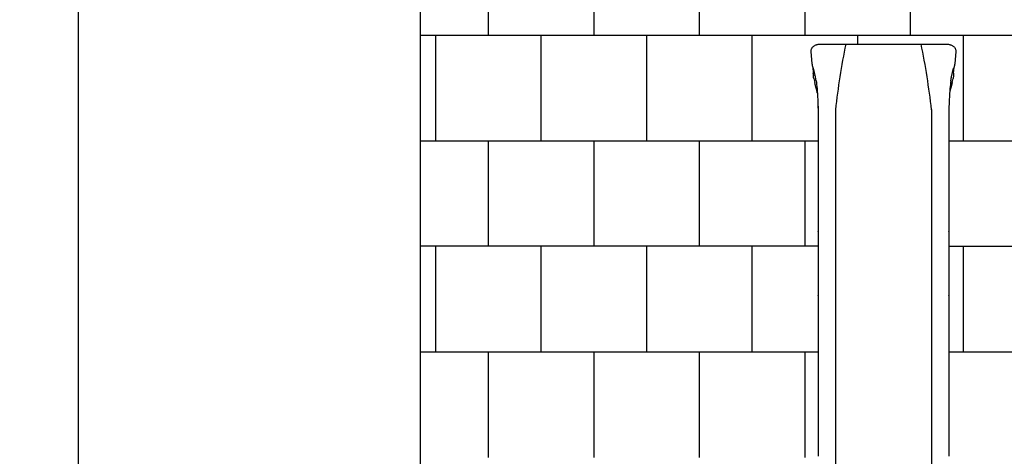
# Model space of a CAD drawing. Units: millimetres. Extents: x -777 to 12722, y -1248 to 11236.
# Drawn here: x -777 to 3887, y 6505 to 8574 of the extents above; entities that cross this region are included whole.
import ezdxf

# ---------------------------------------------------------------- set-up
doc = ezdxf.new("R2010")
doc.units = ezdxf.units.MM
for name, color, linetype in [('BORDO PIASTE ANTITRAUMA', 20, 'Continuous'), ('GIOCO 2D', 7, 'Continuous'), ('PAVIMENTAZIONE', 254, 'Continuous'), ('QUOTE', 7, 'Continuous')]:
    doc.layers.add(name, color=color, linetype=linetype)
doc.styles.get("Standard").update_dxf_attribs({"font": 'arial.ttf'})
doc.dimstyles.new('CHZ', dxfattribs={"dimtxt": 8, "dimasz": 4, "dimexe": 1.25, "dimexo": 0.625, "dimgap": 1, "dimtad": 1, "dimdec": 1, "dimtxsty": 'Standard', "dimblk": 'OBLIQUE', "dimcen": 1, "dimadec": 0, "dimazin": 0, "dimtfac": 1, "dimtdec": 1, "dimtmove": 0, "dimatfit": 3, "dimldrblk": 'OBLIQUE', "dimfxl": 1, "dimarcsym": 0})

# ---------------------------------------------------------------- blocks, each defined once
blk = doc.blocks.new('_Oblique')
at = {"color": 0, "linetype": 'ByBlock', "lineweight": -2}
blk.add_line((-0.5, -0.5), (0.5, 0.5), dxfattribs=at)
blk = doc.blocks.new('*D14')
at = {"layer": 'Defpoints', "color": 0, "transparency": 16777216}
for p in [(-500, 10458.7), (-500, 0), (-500, 0)]:
    blk.add_point(p, dxfattribs=at)
at = {"layer": 'QUOTE', "color": 0, "lineweight": -2, "transparency": 16777216}
for p, q in [((-500, 10458.7), (-500, 0)), ((-499.4, 10458.7), (-498.7, 10458.7)), ((-499.4, 0), (-498.7, 0))]:
    blk.add_line(p, q, dxfattribs=at)
at = {"layer": 'QUOTE', "color": 0, "lineweight": -2, "transparency": 16777216, "xscale": 60, "yscale": 60, "zscale": 60}
for p, rotation in [((-500, 10458.7), 90), ((-500, 0), 270)]:
    blk.add_blockref('_Oblique', p, dxfattribs=dict(at, rotation=rotation))
at = {"layer": 'QUOTE', "color": 0, "transparency": 16777216, "insert": (-647.6, 5229.3), "char_height": 150, "attachment_point": 5, "rotation": 90}
blk.add_mtext('{\\H1.66667x;10459}', dxfattribs=at)
blk = doc.blocks.new('T12DTD 2D')
at = {"layer": 'GIOCO 2D'}
for p, q in [((-5411.1, 6718.7), (-5416.2, 6774.2)), ((-4730.3, 6774.2), (-4735.4, 6718.7)), ((-5409.8, 6712.9), (-5410.8, 6717.3)), ((-4735.6, 6717.3), (-4736.7, 6712.9)), ((-5408.2, 6700.7), (-5405.6, 6672.3)), ((-5395.6, 6655), (-5404.8, 6695.9)), ((-4750.9, 6655), (-4741.7, 6695.9)), ((-4740.8, 6672.3), (-4738.2, 6700.7)), ((-5405, 6663), (-5404.9, 6662.2)), ((-5404.8, 6658.4), (-5404.9, 6662.2)), ((-5403.4, 6647.5), (-5398.9, 6628.1)), ((-4747.6, 6628.1), (-4743.1, 6647.5)), ((-4741.5, 6662.2), (-4741.6, 6661.4)), ((-4741.5, 6662.2), (-4741.6, 6658.4)), ((-5300.7, 6499.9), (-5300.7, 4696.5)), ((-4845.7, 6499.9), (-4845.7, 4696.5)), ((-5383.2, 6259.6), (-5383.2, 6150.9)), ((-4763.2, 6259.6), (-4763.2, 6150.9)), ((-5383.2, 6150.9), (-5383.2, 6066.2)), ((-4763.2, 6150.9), (-4763.2, 6066.2))]:
    blk.add_line(p, q, dxfattribs=at)
for centre, start, end in [((-1970.1, 6132.3), 168.3142, 173.7022), ((-8176.4, 6132.3), 6.2978, 11.6858)]:
    blk.add_arc(centre, 3350.9, start, end, dxfattribs=at)
for points, degree, knots in [([(-5416.2, 6774.2), (-5416.3, 6775.8), (-5416.3, 6777.4), (-5416.1, 6780.6), (-5415.8, 6782.2), (-5415.1, 6785.2), (-5414.6, 6786.7), (-5413.3, 6789.7), (-5412.6, 6791.1), (-5410.8, 6793.7), (-5409.9, 6795), (-5407.8, 6797.4), (-5406.6, 6798.6), (-5404.1, 6800.7), (-5402.7, 6801.7), (-5399.8, 6803.5), (-5398.2, 6804.4), (-5394.9, 6806), (-5393.1, 6806.7), (-5389.2, 6808), (-5387.2, 6808.6), (-5383.1, 6809.5), (-5381.1, 6809.9), (-5377, 6810.5), (-5374.9, 6810.7), (-5371, 6810.9), (-5369, 6811), (-5367.1, 6811)], 3, [0, 0, 0, 0, 5.074879, 5.074879, 10.129553, 10.129553, 15.194468, 15.194468, 20.305386, 20.305386, 25.508248, 25.508248, 30.869805, 30.869805, 36.497444, 36.497444, 42.540472, 42.540472, 49.080593, 49.080593, 55.863576, 55.863576, 62.430387, 62.430387, 68.633041, 68.633041, 74.433138, 74.433138, 74.433138, 74.433138]), ([(-5367.1, 6811), (-5363.8, 6811), (-5360.4, 6811), (-5347.1, 6811), (-5337.1, 6811), (-5315.1, 6811), (-5303.1, 6811), (-5276.7, 6811), (-5262.3, 6811), (-5230.6, 6811), (-5213.3, 6811), (-5175.3, 6811), (-5154.6, 6811), (-5113.6, 6811), (-5093.4, 6811), (-5073.2, 6811)], 3, [0, 0, 0, 0, 10, 10, 40, 40, 76, 76, 119.2, 119.2, 171.04, 171.04, 233.248, 233.248, 293.865107, 293.865107, 293.865107, 293.865107]), ([(-5073.2, 6811), (-5072.9, 6811), (-5072.6, 6811), (-5071.8, 6811), (-5071.4, 6811), (-5070.6, 6811), (-5070.1, 6811), (-5069, 6811), (-5068.4, 6811), (-5067.2, 6811), (-5066.5, 6811), (-5065, 6811), (-5064.1, 6811), (-5062.3, 6811), (-5061.3, 6811), (-5059.1, 6811), (-5057.9, 6811), (-5055.3, 6811), (-5053.9, 6811), (-5050.7, 6811), (-5049, 6811), (-5045.2, 6811), (-5043.1, 6811), (-5038.6, 6811), (-5036.1, 6811), (-5030.7, 6811), (-5027.7, 6811), (-5021.2, 6811), (-5017.6, 6811), (-5009.8, 6811), (-5005.5, 6811), (-4996.1, 6811), (-4990.9, 6811), (-4979.6, 6811), (-4973.5, 6811), (-4959.9, 6811), (-4952.5, 6811), (-4936.2, 6811), (-4927.4, 6811), (-4907.8, 6811), (-4897.2, 6811), (-4873.8, 6811), (-4861, 6811), (-4832.9, 6811), (-4817.5, 6811), (-4794.6, 6811), (-4787, 6811), (-4779.4, 6811)], 3, [0, 0, 0, 0, 1, 1, 2.2, 2.2, 3.64, 3.64, 5.368, 5.368, 7.4416, 7.4416, 9.92992, 9.92992, 12.915904, 12.915904, 16.499085, 16.499085, 20.798902, 20.798902, 25.958682, 25.958682, 32.150419, 32.150419, 39.580502, 39.580502, 48.496603, 48.496603, 59.195923, 59.195923, 72.035108, 72.035108, 87.442129, 87.442129, 105.930555, 105.930555, 128.116666, 128.116666, 154.74, 154.74, 186.688, 186.688, 225.0256, 225.0256, 271.030719, 271.030719, 293.865107, 293.865107, 293.865107, 293.865107]), ([(-4779.4, 6811), (-4777.4, 6811), (-4775.4, 6810.9), (-4771.6, 6810.7), (-4769.7, 6810.5), (-4765.9, 6810), (-4764, 6809.6), (-4760.2, 6808.8), (-4758.4, 6808.3), (-4754.7, 6807.2), (-4752.9, 6806.5), (-4749.2, 6804.9), (-4747.5, 6804), (-4744.1, 6801.9), (-4742.5, 6800.8), (-4739.6, 6798.3), (-4738.3, 6797), (-4736, 6794.3), (-4735, 6792.9), (-4733.3, 6789.9), (-4732.6, 6788.4), (-4731.4, 6785.4), (-4731, 6783.8), (-4730.4, 6780.6), (-4730.2, 6779), (-4730.2, 6776.4), (-4730.2, 6775.3), (-4730.3, 6774.2)], 3, [0, 0, 0, 0, 5.869271, 5.869271, 11.727773, 11.727773, 17.686671, 17.686671, 23.8594, 23.8594, 30.360035, 30.360035, 37.128054, 37.128054, 43.744844, 43.744844, 49.819549, 49.819549, 55.418995, 55.418995, 60.741859, 60.741859, 65.91509, 65.91509, 71.008377, 71.008377, 74.43185, 74.43185, 74.43185, 74.43185]), ([(-5408.2, 6700.7), (-5408.3, 6701.7), (-5408.4, 6702.8), (-5408.7, 6704.9), (-5408.8, 6706), (-5409, 6707.9), (-5409.1, 6708.7), (-5409.3, 6710.3), (-5409.4, 6711), (-5409.6, 6712.1), (-5409.7, 6712.6), (-5409.8, 6712.9)], 3, [0, 0, 0, 0, 3.272951, 3.272951, 6.530135, 6.530135, 9.782062, 9.782062, 13.009411, 13.009411, 16.222117, 16.222117, 16.222117, 16.222117]), ([(-5404.9, 6662.2), (-5405, 6662.9), (-5405, 6663.6), (-5405.1, 6665.3), (-5405.1, 6666.2), (-5405.3, 6668.2), (-5405.3, 6669.2), (-5405.5, 6670.9), (-5405.6, 6671.6), (-5405.6, 6672.3)], 3, [0, 0, 0, 0, 3.127244, 3.127244, 6.291607, 6.291607, 9.509393, 9.509393, 11.594103, 11.594103, 11.594103, 11.594103]), ([(-4740.8, 6672.3), (-4740.9, 6671.2), (-4741, 6670.1), (-4741.2, 6668), (-4741.3, 6667), (-4741.4, 6665.1), (-4741.5, 6664.2), (-4741.5, 6663), (-4741.5, 6662.6), (-4741.5, 6662.2)], 3, [0, 0, 0, 0, 3.272821, 3.272821, 6.524544, 6.524544, 9.760625, 9.760625, 11.593273, 11.593273, 11.593273, 11.593273]), ([(-4736.7, 6712.9), (-4736.7, 6712.7), (-4736.8, 6712.3), (-4737, 6711.5), (-4737, 6710.9), (-4737.2, 6709.6), (-4737.3, 6708.8), (-4737.6, 6707), (-4737.7, 6706.1), (-4737.9, 6704.1), (-4738, 6703), (-4738.2, 6701.5), (-4738.2, 6701.1), (-4738.2, 6700.7)], 3, [0, 0, 0, 0, 2.580617, 2.580617, 5.401279, 5.401279, 8.512749, 8.512749, 11.720885, 11.720885, 14.966058, 14.966058, 16.231675, 16.231675, 16.231675, 16.231675]), ([(-5403.4, 6647.5), (-5403.9, 6649.6), (-5404.3, 6651.8), (-5404.7, 6655.5), (-5404.8, 6657), (-5404.8, 6658.4)], 3, [0, 0, 0, 0, 9.880285, 9.880285, 16.529434, 16.529434, 16.529434, 16.529434]), ([(-5388, 6587), (-5388.2, 6587.5), (-5388.3, 6588.1), (-5388.7, 6590), (-5389, 6591.4), (-5389.8, 6594.4), (-5390.2, 6596), (-5391.1, 6599.3), (-5391.6, 6601), (-5392.6, 6604.6), (-5393.2, 6606.5), (-5394.3, 6610.5), (-5394.9, 6612.7), (-5396.2, 6617.2), (-5396.8, 6619.6), (-5397.9, 6623.9), (-5398.4, 6625.9), (-5398.9, 6627.9)], 3, [0, 0, 0, 0, 10.000448, 10.000448, 30.351341, 30.351341, 48.783479, 48.783479, 65.838675, 65.838675, 82.468546, 82.468546, 99.01115, 99.01115, 115.503866, 115.503866, 127.968635, 127.968635, 127.968635, 127.968635]), ([(-5394.6, 6650.2), (-5394.8, 6651.1), (-5395, 6652.1), (-5395.2, 6653), (-5395.4, 6654), (-5395.6, 6655), (-5395.6, 6655), (-5395.6, 6655), (-5395.6, 6655)], 5, [27.167535, 27.167535, 27.167535, 27.167535, 27.167535, 27.167535, 47.945571, 47.945571, 47.945571, 47.949376, 47.949376, 47.949376, 47.949376, 47.949376, 47.949376]), ([(-5392.3, 6636.8), (-5392.6, 6639.2), (-5393, 6641.4), (-5393.3, 6643.6), (-5393.8, 6646.2), (-5394.2, 6648.5), (-5394.3, 6649.1), (-5394.4, 6649.6), (-5394.6, 6650.2)], 5, [0, 0, 0, 0, 0, 0, 42.714572, 42.714572, 42.714572, 56.85334, 56.85334, 56.85334, 56.85334, 56.85334, 56.85334]), ([(-5392.3, 6636.8), (-5390.8, 6626.8), (-5389.4, 6614), (-5386.7, 6583.6), (-5385.5, 6566.2), (-5384.7, 6547.8)], 3, [0.000001, 0.000001, 0.000001, 0.000001, 5.459506, 5.459506, 11.07845, 11.07845, 11.07845, 11.07845]), ([(-4754.2, 6636.8), (-4755.6, 6626.8), (-4757.1, 6614), (-4759.8, 6583.6), (-4760.9, 6566.2), (-4761.7, 6547.8)], 3, [0.000001, 0.000001, 0.000001, 0.000001, 5.459506, 5.459506, 11.07845, 11.07845, 11.07845, 11.07845]), ([(-4747.6, 6627.9), (-4748, 6626.3), (-4748.4, 6624.7), (-4749.4, 6620.8), (-4750, 6618.5), (-4751.2, 6614), (-4751.8, 6611.9), (-4752.9, 6607.8), (-4753.5, 6605.8), (-4754.5, 6602.2), (-4755, 6600.5), (-4755.9, 6597.3), (-4756.3, 6595.8), (-4757, 6593.1), (-4757.3, 6591.8), (-4757.9, 6589.4), (-4758.2, 6588.3), (-4758.4, 6587.2), (-4758.4, 6587.1), (-4758.4, 6587)], 3, [0, 0, 0, 0, 10.001328, 10.001328, 25.743925, 25.743925, 41.93564, 41.93564, 58.402893, 58.402893, 74.939727, 74.939727, 91.531953, 91.531953, 108.402008, 108.402008, 126.109232, 126.109232, 127.969772, 127.969772, 127.969772, 127.969772]), ([(-4741.6, 6658.4), (-4741.7, 6656.2), (-4741.9, 6654), (-4742.5, 6650.3), (-4742.7, 6648.9), (-4743.1, 6647.5)], 3, [0, 0, 0, 0, 10.006452, 10.006452, 16.529407, 16.529407, 16.529407, 16.529407]), ([(-5387.2, 6582.6), (-5387.3, 6583), (-5387.4, 6583.5), (-5387.7, 6585), (-5387.8, 6586), (-5388, 6587)], 3, [0.035876, 0.035876, 0.035876, 0.035876, 2.873236, 2.873236, 9.586873, 9.586873, 9.586873, 9.586873]), ([(-5384.7, 6547.8), (-5384.3, 6537.5), (-5383.9, 6527.1), (-5383.4, 6506.7), (-5383.2, 6496.5), (-5383.2, 6486.4)], 3, [0.000001, 0.000001, 0.000001, 0.000001, 3.157724, 3.157724, 6.250523, 6.250523, 6.250523, 6.250523]), ([(-4761.7, 6547.8), (-4762.2, 6537.5), (-4762.6, 6527.1), (-4763.1, 6506.7), (-4763.2, 6496.5), (-4763.2, 6486.4)], 3, [-6.265298, -6.265298, -6.265298, -6.265298, -3.100111, -3.100111, 0, 0, 0, 0]), ([(-5383.2, 6066.2), (-5383.2, 6065.5), (-5383.2, 6064.9), (-5383.2, 6064.3), (-5383.2, 6060.8), (-5383.2, 6057.3), (-5383.2, 6054.4), (-5383.2, 6048), (-5383.2, 6041.6), (-5383.2, 6038.1), (-5383.2, 6027.5), (-5383.2, 6017), (-5383.2, 6010), (-5383.2, 6003), (-5383.2, 5995.9)], 5, [1773.471296, 1773.471296, 1773.471296, 1773.471296, 1773.471296, 1773.471296, 1780.414438, 1780.414438, 1780.414438, 1812.058953, 1812.058953, 1812.058953, 1850.64661, 1850.64661, 1850.64661, 1927.821925, 1927.821925, 1927.821925, 1927.821925, 1927.821925, 1927.821925]), ([(-4763.2, 6066.2), (-4763.2, 6065.5), (-4763.2, 6064.9), (-4763.2, 6064.3), (-4763.2, 6060.8), (-4763.2, 6057.3), (-4763.2, 6054.4), (-4763.2, 6048), (-4763.2, 6041.6), (-4763.2, 6038.1), (-4763.2, 6027.5), (-4763.2, 6017), (-4763.2, 6010), (-4763.2, 6003), (-4763.2, 5995.9)], 5, [1773.471296, 1773.471296, 1773.471296, 1773.471296, 1773.471296, 1773.471296, 1780.414438, 1780.414438, 1780.414438, 1812.058953, 1812.058953, 1812.058953, 1850.64661, 1850.64661, 1850.64661, 1927.821925, 1927.821925, 1927.821925, 1927.821925, 1927.821925, 1927.821925]), ([(-5383.2, 5995.9), (-5383.2, 5992.3), (-5383.2, 5988.6), (-5383.2, 5985), (-5383.2, 5968.6), (-5383.2, 5952.3), (-5383.2, 5939.7), (-5383.2, 5910.7), (-5383.2, 5725.6), (-5383.2, 5709.3), (-5383.2, 5660.4), (-5383.2, 5611.6), (-5383.2, 5579), (-5383.2, 5481.2), (-5383.2, 5383.3), (-5383.2, 5317.9), (-5383.2, 5252.3), (-5383.2, 5186.5)], 5, [1924.166385, 1924.166385, 1924.166385, 1924.166385, 1924.166385, 1924.166385, 1964.28171, 1964.28171, 1964.28171, 2103.619737, 2103.619737, 2103.619737, 2283.073088, 2283.073088, 2283.073088, 2641.979791, 2641.979791, 2641.979791, 3359.793197, 3359.793197, 3359.793197, 3359.793197, 3359.793197, 3359.793197]), ([(-4763.2, 5995.9), (-4763.2, 5992.3), (-4763.2, 5988.6), (-4763.2, 5985), (-4763.2, 5968.6), (-4763.2, 5952.3), (-4763.2, 5939.7), (-4763.2, 5910.7), (-4763.2, 5725.6), (-4763.2, 5709.3), (-4763.2, 5660.4), (-4763.2, 5611.6), (-4763.2, 5579), (-4763.2, 5481.2), (-4763.2, 5383.3), (-4763.2, 5317.9), (-4763.2, 5252.3), (-4763.2, 5186.5)], 5, [1924.166385, 1924.166385, 1924.166385, 1924.166385, 1924.166385, 1924.166385, 1964.28171, 1964.28171, 1964.28171, 2103.619737, 2103.619737, 2103.619737, 2283.073088, 2283.073088, 2283.073088, 2641.979791, 2641.979791, 2641.979791, 3359.793197, 3359.793197, 3359.793197, 3359.793197, 3359.793197, 3359.793197]), ([(-5383.2, 5186.5), (-5383.2, 5184.1), (-5383.2, 5181.7), (-5383.2, 5179.4), (-5383.2, 5147.5), (-5383.2, 5115.7), (-5383.2, 5084.5), (-5383.2, 5079.8), (-5383.2, 5075.2), (-5383.2, 5070.6)], 3, [3359.270978, 3359.270978, 3359.270978, 3359.270978, 3374.599966, 3374.599966, 3374.599966, 3582.919437, 3582.919437, 3582.919437, 3613.911841, 3613.911841, 3613.911841, 3613.911841]), ([(-4763.2, 5186.5), (-4763.2, 5184.1), (-4763.2, 5181.7), (-4763.2, 5179.4), (-4763.2, 5147.5), (-4763.2, 5115.7), (-4763.2, 5084.5), (-4763.2, 5079.8), (-4763.2, 5075.2), (-4763.2, 5070.6)], 3, [3359.270978, 3359.270978, 3359.270978, 3359.270978, 3374.599966, 3374.599966, 3374.599966, 3582.919437, 3582.919437, 3582.919437, 3613.911841, 3613.911841, 3613.911841, 3613.911841]), ([(-5383.2, 5070.6), (-5383.2, 5065.9), (-5383.2, 5061.3), (-5383.2, 5056.8), (-5383.2, 5040.3), (-5383.2, 5025.5), (-5383.2, 5013), (-5383.2, 5000.3), (-5383.2, 4990), (-5383.2, 4982.5), (-5383.2, 4975.8), (-5383.2, 4971.4), (-5383.2, 4969.5), (-5383.2, 4969.3), (-5383.2, 4969.2), (-5383.2, 4969)], 3, [1847.486861, 1847.486861, 1847.486861, 1847.486861, 1877.165381, 1877.165381, 1877.165381, 1987.012833, 1987.012833, 1987.012833, 2098.330947, 2098.330947, 2098.330947, 2199.643924, 2199.643924, 2199.643924, 2209.649062, 2209.649062, 2209.649062, 2209.649062]), ([(-4763.2, 5070.6), (-4763.2, 5065.9), (-4763.2, 5061.3), (-4763.2, 5056.8), (-4763.2, 5040.3), (-4763.2, 5025.5), (-4763.2, 5013), (-4763.2, 5000.3), (-4763.2, 4990), (-4763.2, 4982.5), (-4763.2, 4975.8), (-4763.2, 4971.4), (-4763.2, 4969.5), (-4763.2, 4969.3), (-4763.2, 4969.2), (-4763.2, 4969)], 3, [1847.486861, 1847.486861, 1847.486861, 1847.486861, 1877.165381, 1877.165381, 1877.165381, 1987.012833, 1987.012833, 1987.012833, 2098.330947, 2098.330947, 2098.330947, 2199.643924, 2199.643924, 2199.643924, 2209.649062, 2209.649062, 2209.649062, 2209.649062]), ([(-5383.2, 4969), (-5383.2, 4968.7), (-5383.2, 4968.1), (-5383.2, 4967.3), (-5383.2, 4964.9), (-5383.2, 4960.3), (-5383.2, 4953.9), (-5383.2, 4953.2), (-5383.2, 4952.5), (-5383.2, 4951.8), (-5383.2, 4944.2), (-5383.2, 4934.3), (-5383.2, 4922.8), (-5383.2, 4913), (-5383.2, 4902.1), (-5383.2, 4890.3), (-5383.2, 4879.9), (-5383.2, 4868.9), (-5383.2, 4857.3)], 3, [1336.280906, 1336.280906, 1336.280906, 1336.280906, 1366.453836, 1366.453836, 1366.453836, 1457.42375, 1457.42375, 1457.42375, 1466.849588, 1466.849588, 1466.849588, 1567.40218, 1567.40218, 1567.40218, 1652.448042, 1652.448042, 1652.448042, 1727.116315, 1727.116315, 1727.116315, 1727.116315]), ([(-4763.2, 4969), (-4763.2, 4968.7), (-4763.2, 4968.1), (-4763.2, 4967.3), (-4763.2, 4964.9), (-4763.2, 4960.3), (-4763.2, 4953.9), (-4763.2, 4953.2), (-4763.2, 4952.5), (-4763.2, 4951.8), (-4763.2, 4944.2), (-4763.2, 4934.3), (-4763.2, 4922.8), (-4763.2, 4913), (-4763.2, 4902.1), (-4763.2, 4890.3), (-4763.2, 4879.9), (-4763.2, 4868.9), (-4763.2, 4857.3)], 3, [1336.280906, 1336.280906, 1336.280906, 1336.280906, 1366.453836, 1366.453836, 1366.453836, 1457.42375, 1457.42375, 1457.42375, 1466.849588, 1466.849588, 1466.849588, 1567.40218, 1567.40218, 1567.40218, 1652.448042, 1652.448042, 1652.448042, 1727.116315, 1727.116315, 1727.116315, 1727.116315])]:
    blk.add_open_spline(points, degree=degree, knots=knots, dxfattribs=at)
for points, degree in [([(-5410.8, 6717.3), (-5410.9, 6717.8), (-5411, 6718.2), (-5411.1, 6718.7)], 3), ([(-4735.4, 6718.7), (-4735.4, 6718.2), (-4735.5, 6717.8), (-4735.6, 6717.3)], 3), ([(-4754.2, 6636.8), (-4753.4, 6642.1), (-4752.7, 6646.6), (-4751.9, 6650.2)], 3), ([(-4751.9, 6650.2), (-4751.6, 6651.8), (-4751.2, 6653.4), (-4750.9, 6655)], 3), ([(-5386.4, 6578.2), (-5386.7, 6579.7), (-5386.9, 6581.1), (-5387.2, 6582.5)], 3), ([(-4759.3, 6582.5), (-4759.5, 6581.1), (-4759.8, 6579.7), (-4760, 6578.2)], 3), ([(-4758.4, 6587), (-4758.7, 6585.6), (-4759, 6584.1), (-4759.3, 6582.6)], 3), ([(-5384.1, 6561.9), (-5384.1, 6561.9), (-5384.1, 6561.9), (-5384.1, 6561.9)], 3), ([(-4762.4, 6561.9), (-4762.4, 6561.9), (-4762.4, 6561.9), (-4762.4, 6561.9)], 3), ([(-5383.2, 6516.5), (-5383.2, 6465.1), (-5383.2, 6413.7), (-5383.2, 6362.4), (-5383.2, 6311), (-5383.2, 6259.6)], 5), ([(-4763.2, 6516.5), (-4763.2, 6465.1), (-4763.2, 6413.7), (-4763.2, 6362.4), (-4763.2, 6311), (-4763.2, 6259.6)], 5)]:
    blk.add_open_spline(points, degree=degree, dxfattribs=at)

msp = doc.modelspace()

# ---------------------------------------------------------------- linework, layer by layer
at = {"layer": 'BORDO PIASTE ANTITRAUMA'}
msp.add_lwpolyline([(10348, 0), (6428, 0), (6428, 1066.3), (0, 1066.3), (0, 5246.6), (1122.2, 5246.6), (1122.2, 10458.7), (5157.7, 10458.7), (5157.7, 8009.1), (10216.4, 8009.1), (10216.4, 5611.2), (12192, 5611.2), (12192, 1078.2), (10348, 1078.2)], close=True, dxfattribs=at)
at = {"layer": 'PAVIMENTAZIONE'}
for p, q in [((1442, 9000), (1442, 8500)), ((1942, 9000), (1942, 8500)), ((2442, 9000), (2442, 8500)), ((2942, 9000), (2942, 8500)), ((3442, 9000), (3442, 8500)), ((1122.2, 8500), (5157.7, 8500)), ((1192, 8500), (1192, 8000)), ((1692, 8500), (1692, 8000)), ((2192, 8500), (2192, 8000)), ((2692, 8500), (2692, 8000)), ((3192, 8500), (3192, 8458.7)), ((3692, 8500), (3692, 8000)), ((1122.2, 8000), (3004.7, 8000)), ((1442, 8000), (1442, 7500)), ((1942, 8000), (1942, 7500)), ((2442, 8000), (2442, 7500)), ((2942, 8000), (2942, 7500)), ((3624.7, 8000), (10216.4, 8000)), ((3004.7, 7500), (1122.2, 7500)), ((1192, 7500), (1192, 7000)), ((1692, 7500), (1692, 7000)), ((2192, 7500), (2192, 7000)), ((2692, 7500), (2692, 7000)), ((3624.7, 7500), (10216.4, 7500)), ((3692, 7500), (3692, 7000)), ((1122.2, 7000), (3004.7, 7000)), ((1442, 7000), (1442, 6500)), ((1942, 7000), (1942, 6500)), ((2442, 7000), (2442, 6500)), ((2942, 7000), (2942, 6500)), ((3624.7, 7000), (10216.4, 7000))]:
    msp.add_line(p, q, dxfattribs=at)

# ---------------------------------------------------------------- block references
msp.add_blockref('T12DTD 2D', (8388, 1647.7))

# ---------------------------------------------------------------- dimensions: what is measured, and where the dimension line sits
at = {"layer": 'QUOTE'}
dim = msp.add_linear_dim(base=(-500, 0), p1=(-500, 10458.7), p2=(-500, 0), angle=90, text='{\\H1.66667x;<>}', dimstyle='CHZ', override={"dimtxt": 150, "dimasz": 60, "dimgap": 20, "dimdec": 0}, dxfattribs=at)
dim.commit()
dim.dimension.update_dxf_attribs({"geometry": '*D14', "text_midpoint": (-647.6, 5229.3)})

doc.saveas('drawing.dxf')
